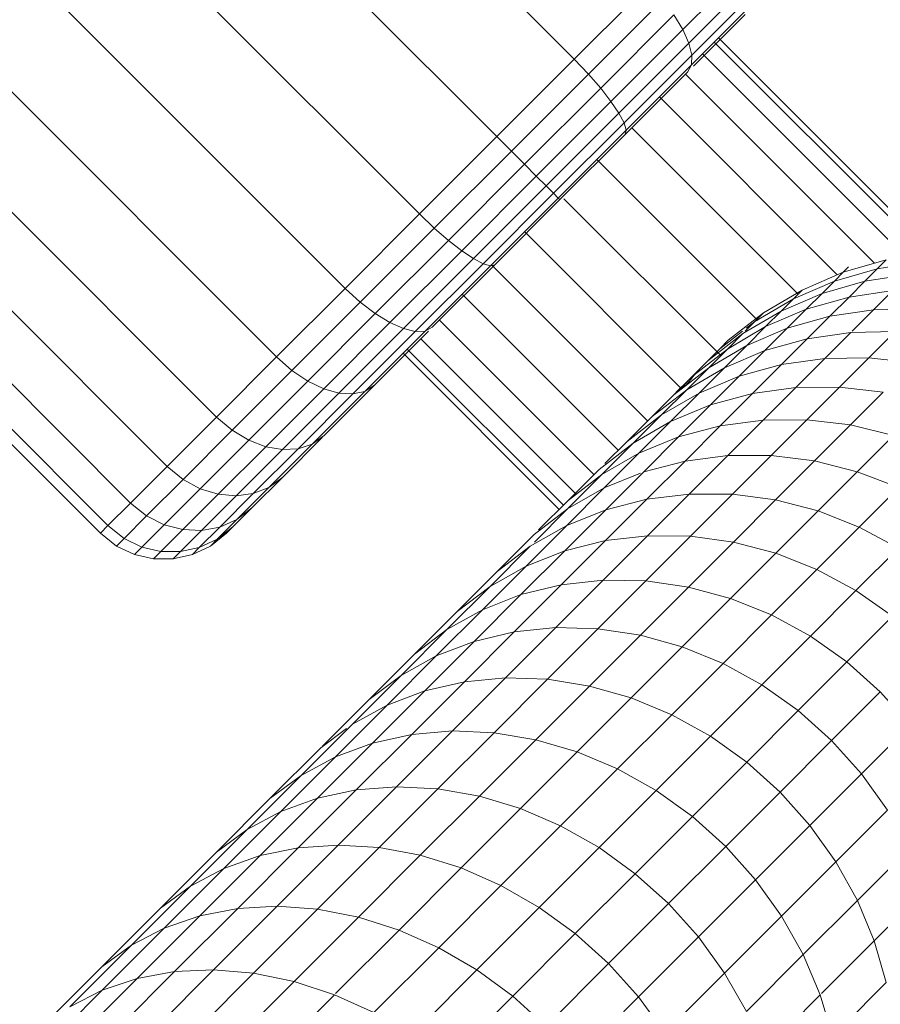
# Model space of a CAD drawing. Units: millimetres. Extents: x -3131 to 6949, y -2953 to 4175.
# Drawn here: x 1430 to 1468, y 1546 to 1590 of the extents above; entities that cross this region are included whole.
import ezdxf

# ---------------------------------------------------------------- set-up
doc = ezdxf.new("R2010")
doc.units = ezdxf.units.MM
doc.layers.add('A-GENM', color=13, linetype='Continuous', lineweight=9)
doc.layers.add('G-IMPT', color=8, linetype='Continuous', lineweight=9)

# ---------------------------------------------------------------- blocks, each defined once
blk = doc.blocks.new('D-Gym Taiji Wheel - 14_DWG-426594-East')
at = {"layer": 'G-IMPT'}
for p, q in [((-300.692, 1437.672), (-322.156, 1459.136)), ((-304.162, 1434.202), (-325.626, 1455.666)), ((-307.632, 1430.732), (-329.096, 1452.196)), ((-310.968, 1427.396), (-332.432, 1448.859)), ((-314.043, 1424.321), (-335.507, 1445.785)), ((-316.739, 1421.625), (-338.202, 1443.089)), ((-295.825, 1439.002), (-292.858, 1441.969)), ((-295.555, 1438.396), (-292.663, 1441.288)), ((-318.95, 1419.414), (-340.414, 1440.877)), ((-300.692, 1437.672), (-297.356, 1441.008)), ((-300.059, 1437.009), (-296.736, 1440.332)), ((-295.422, 1437.861), (-292.621, 1440.662)), ((-295.436, 1437.42), (-292.738, 1440.118)), ((-299.505, 1436.372), (-296.223, 1439.655)), ((-295.825, 1439.002), (-296.223, 1439.655)), ((-295.349, 1437.358), (-293.024, 1439.683)), ((-320.594, 1417.77), (-342.058, 1439.234)), ((-299.045, 1435.782), (-295.825, 1439.002)), ((-295.555, 1438.396), (-295.825, 1439.002)), ((-284.779, 1429.183), (-294.226, 1438.63)), ((-321.606, 1416.758), (-343.07, 1438.222)), ((-298.692, 1435.258), (-295.555, 1438.396)), ((-295.422, 1437.861), (-295.555, 1438.396)), ((-285.102, 1429.132), (-294.413, 1438.444)), ((-321.948, 1416.416), (-343.412, 1437.88)), ((-304.162, 1434.202), (-300.692, 1437.672)), ((-300.059, 1437.009), (-300.692, 1437.672)), ((-298.461, 1434.822), (-295.422, 1437.861)), ((-295.436, 1437.42), (-295.422, 1437.861)), ((-285.844, 1428.81), (-294.946, 1437.911)), ((-298.364, 1434.493), (-295.436, 1437.42)), ((-295.61, 1437.098), (-295.47, 1437.358)), ((-303.514, 1433.554), (-300.059, 1437.009)), ((-299.505, 1436.372), (-300.059, 1437.009)), ((-298.416, 1434.292), (-295.61, 1437.098)), ((-287.228, 1428.523), (-295.709, 1437.004)), ((-302.919, 1432.959), (-299.505, 1436.372)), ((-299.045, 1435.782), (-299.505, 1436.372)), ((-288.897, 1428.001), (-296.876, 1435.981)), ((-302.394, 1432.434), (-299.045, 1435.782)), ((-298.692, 1435.258), (-299.045, 1435.782)), ((-301.956, 1431.995), (-298.692, 1435.258)), ((-298.461, 1434.822), (-298.692, 1435.258)), ((-301.621, 1431.661), (-298.461, 1434.822)), ((-298.364, 1434.493), (-298.461, 1434.822)), ((-290.657, 1427.135), (-298.114, 1434.593)), ((-307.632, 1430.732), (-304.162, 1434.202)), ((-303.514, 1433.554), (-304.162, 1434.202)), ((-301.408, 1431.448), (-298.364, 1434.493)), ((-301.334, 1431.374), (-298.416, 1434.292)), ((-298.416, 1434.292), (-298.364, 1434.493)), ((-306.969, 1430.099), (-303.514, 1433.554)), ((-302.919, 1432.959), (-303.514, 1433.554)), ((-306.333, 1429.545), (-302.919, 1432.959)), ((-302.394, 1432.434), (-302.919, 1432.959)), ((-292.459, 1425.962), (-299.677, 1433.18)), ((-305.742, 1429.085), (-302.394, 1432.434)), ((-301.956, 1431.995), (-302.394, 1432.434)), ((-305.219, 1428.732), (-301.956, 1431.995)), ((-301.621, 1431.661), (-301.956, 1431.995)), ((-304.782, 1428.501), (-301.621, 1431.661)), ((-301.408, 1431.448), (-301.621, 1431.661)), ((-304.453, 1428.404), (-301.408, 1431.448)), ((-304.252, 1428.456), (-301.334, 1431.374)), ((-301.334, 1431.374), (-301.408, 1431.448)), ((-294.118, 1424.38), (-301.156, 1431.418)), ((-310.968, 1427.396), (-307.632, 1430.732)), ((-306.969, 1430.099), (-307.632, 1430.732)), ((-310.292, 1426.776), (-306.969, 1430.099)), ((-306.333, 1429.545), (-306.969, 1430.099)), ((-295.877, 1422.898), (-302.918, 1429.939)), ((-309.615, 1426.263), (-306.333, 1429.545)), ((-305.742, 1429.085), (-306.333, 1429.545)), ((-308.962, 1425.865), (-305.742, 1429.085)), ((-305.219, 1428.732), (-305.742, 1429.085)), ((-308.356, 1425.595), (-305.219, 1428.732)), ((-307.821, 1425.462), (-304.782, 1428.501)), ((-307.38, 1425.476), (-304.453, 1428.404)), ((-307.058, 1425.65), (-304.252, 1428.456)), ((-304.782, 1428.501), (-305.219, 1428.732)), ((-304.453, 1428.404), (-304.782, 1428.501)), ((-304.252, 1428.456), (-304.453, 1428.404)), ((-297.404, 1421.45), (-304.406, 1428.451)), ((-286.702, 1428.675), (-288.629, 1428.117)), ((-286.702, 1428.675), (-287.103, 1428.274)), ((-285.123, 1428.583), (-287.103, 1428.274)), ((-288.629, 1428.117), (-290.471, 1427.321)), ((-287.103, 1428.274), (-289.027, 1427.719)), ((-288.629, 1428.117), (-289.027, 1427.719)), ((-288.389, 1428.357), (-288.629, 1428.117)), ((-287.103, 1428.274), (-287.66, 1427.717)), ((-285.684, 1428.022), (-287.66, 1427.717)), ((-289.027, 1427.719), (-290.865, 1426.927)), ((-289.027, 1427.719), (-289.579, 1427.167)), ((-287.66, 1427.717), (-289.579, 1427.167)), ((-287.66, 1427.717), (-288.37, 1427.007)), ((-314.043, 1424.321), (-310.968, 1427.396)), ((-310.292, 1426.776), (-310.968, 1427.396)), ((-298.717, 1420.137), (-305.719, 1427.138)), ((-290.471, 1427.321), (-292.198, 1426.301)), ((-289.579, 1427.167), (-291.413, 1426.379)), ((-290.471, 1427.321), (-290.865, 1426.927)), ((-289.579, 1427.167), (-290.284, 1426.461)), ((-286.4, 1427.307), (-288.37, 1427.007)), ((-286.4, 1427.307), (-287.268, 1426.438)), ((-313.354, 1423.714), (-310.292, 1426.776)), ((-309.615, 1426.263), (-310.292, 1426.776)), ((-290.865, 1426.927), (-292.588, 1425.91)), ((-290.865, 1426.927), (-291.413, 1426.379)), ((-288.37, 1427.007), (-290.284, 1426.461)), ((-288.37, 1427.007), (-289.232, 1426.145)), ((-312.64, 1423.237), (-309.615, 1426.263)), ((-308.962, 1425.865), (-309.615, 1426.263)), ((-292.198, 1426.301), (-293.783, 1425.072)), ((-291.413, 1426.379), (-293.131, 1425.367)), ((-292.198, 1426.301), (-292.588, 1425.91)), ((-290.284, 1426.461), (-292.112, 1425.68)), ((-291.413, 1426.379), (-292.112, 1425.68)), ((-290.284, 1426.461), (-291.139, 1425.606)), ((-287.268, 1426.438), (-289.232, 1426.145)), ((-287.268, 1426.438), (-288.23, 1425.477)), ((-285.278, 1426.483), (-287.268, 1426.438)), ((-311.929, 1422.898), (-308.962, 1425.865)), ((-308.356, 1425.595), (-308.962, 1425.865)), ((-299.813, 1419.042), (-306.739, 1425.968)), ((-292.588, 1425.91), (-293.021, 1425.477)), ((-292.588, 1425.91), (-292.978, 1425.608)), ((-289.232, 1426.145), (-291.139, 1425.606)), ((-289.232, 1426.145), (-290.243, 1425.134)), ((-311.248, 1422.703), (-308.356, 1425.595)), ((-310.622, 1422.661), (-307.821, 1425.462)), ((-310.078, 1422.778), (-307.38, 1425.476)), ((-309.644, 1423.064), (-307.23, 1425.477)), ((-307.821, 1425.462), (-308.356, 1425.595)), ((-307.38, 1425.476), (-307.821, 1425.462)), ((-307.058, 1425.65), (-307.38, 1425.476)), ((-293.131, 1425.367), (-294.708, 1424.147)), ((-293.147, 1425.477), (-294.17, 1424.685)), ((-292.112, 1425.68), (-293.824, 1424.674)), ((-293.131, 1425.367), (-293.824, 1424.674)), ((-292.112, 1425.68), (-292.96, 1424.832)), ((-291.139, 1425.606), (-292.96, 1424.832)), ((-291.139, 1425.606), (-292.142, 1424.604)), ((-288.286, 1425.421), (-290.243, 1425.134)), ((-288.286, 1425.421), (-289.451, 1424.255)), ((-286.303, 1425.458), (-288.286, 1425.421)), ((-286.303, 1425.458), (-287.476, 1424.285)), ((-300.605, 1418.164), (-307.574, 1425.133)), ((-292.96, 1424.832), (-294.664, 1423.834)), ((-293.783, 1425.072), (-294.17, 1424.685)), ((-292.96, 1424.832), (-293.954, 1423.838)), ((-290.243, 1425.134), (-292.142, 1424.604)), ((-290.243, 1425.134), (-291.4, 1423.977)), ((-301.367, 1417.487), (-308.368, 1424.488)), ((-301.18, 1417.674), (-308.182, 1424.675)), ((-293.824, 1424.674), (-295.394, 1423.46)), ((-294.17, 1424.685), (-294.708, 1424.147)), ((-293.824, 1424.674), (-294.664, 1423.834)), ((-292.142, 1424.604), (-293.954, 1423.838)), ((-292.142, 1424.604), (-293.29, 1423.456)), ((-316.739, 1421.625), (-314.043, 1424.321)), ((-313.354, 1423.714), (-314.043, 1424.321)), ((-294.708, 1424.147), (-295.394, 1423.46)), ((-291.4, 1423.977), (-293.29, 1423.456)), ((-291.4, 1423.977), (-292.7, 1422.677)), ((-289.451, 1424.255), (-291.4, 1423.977)), ((-289.451, 1424.255), (-290.762, 1422.945)), ((-287.476, 1424.285), (-289.451, 1424.255)), ((-287.476, 1424.285), (-288.795, 1422.966)), ((-285.504, 1424.067), (-287.476, 1424.285)), ((-316.038, 1421.03), (-313.354, 1423.714)), ((-312.64, 1423.237), (-313.354, 1423.714)), ((-294.664, 1423.834), (-296.227, 1422.628)), ((-295.201, 1423.654), (-295.652, 1423.071)), ((-293.954, 1423.838), (-295.65, 1422.849)), ((-294.664, 1423.834), (-295.65, 1422.849)), ((-295.201, 1423.654), (-295.584, 1423.27)), ((-293.954, 1423.838), (-295.092, 1422.7)), ((-315.292, 1420.586), (-312.64, 1423.237)), ((-311.929, 1422.898), (-312.64, 1423.237)), ((-309.644, 1423.064), (-311.91, 1420.797)), ((-311.91, 1420.797), (-309.644, 1423.064)), ((-309.644, 1423.064), (-311.91, 1420.797)), ((-311.91, 1420.797), (-309.644, 1423.064)), ((-309.644, 1423.064), (-310.078, 1422.778)), ((-295.394, 1423.46), (-296.227, 1422.628)), ((-295.584, 1423.27), (-296.117, 1422.737)), ((-295.584, 1423.27), (-295.867, 1422.906)), ((-293.29, 1423.456), (-295.092, 1422.7)), ((-293.29, 1423.456), (-294.58, 1422.166)), ((-314.53, 1420.297), (-311.929, 1422.898)), ((-313.782, 1420.168), (-311.248, 1422.703)), ((-313.077, 1420.206), (-310.622, 1422.661)), ((-312.443, 1420.414), (-310.078, 1422.778)), ((-311.248, 1422.703), (-311.929, 1422.898)), ((-310.622, 1422.661), (-311.248, 1422.703)), ((-310.078, 1422.778), (-310.622, 1422.661)), ((-295.65, 1422.849), (-297.203, 1421.652)), ((-296.227, 1422.628), (-297.203, 1421.652)), ((-295.65, 1422.849), (-296.777, 1421.721)), ((-295.092, 1422.7), (-296.777, 1421.721)), ((-295.092, 1422.7), (-296.371, 1421.421)), ((-292.7, 1422.677), (-294.58, 1422.166)), ((-292.7, 1422.677), (-294.142, 1421.235)), ((-290.762, 1422.945), (-292.7, 1422.677)), ((-290.762, 1422.945), (-292.214, 1421.492)), ((-288.795, 1422.966), (-290.762, 1422.945)), ((-288.795, 1422.966), (-290.257, 1421.505)), ((-286.831, 1422.741), (-288.795, 1422.966)), ((-286.831, 1422.741), (-288.301, 1421.271)), ((-294.58, 1422.166), (-296.371, 1421.421)), ((-294.58, 1422.166), (-296.01, 1420.735)), ((-318.95, 1419.414), (-316.739, 1421.625)), ((-316.038, 1421.03), (-316.739, 1421.625)), ((-296.777, 1421.721), (-298.32, 1420.534)), ((-297.203, 1421.652), (-298.32, 1420.534)), ((-296.777, 1421.721), (-298.045, 1420.453)), ((-296.371, 1421.421), (-298.045, 1420.453)), ((-296.371, 1421.421), (-297.789, 1420.002)), ((-292.214, 1421.492), (-294.142, 1421.235)), ((-292.214, 1421.492), (-293.806, 1419.9)), ((-290.257, 1421.505), (-292.214, 1421.492)), ((-290.257, 1421.505), (-291.859, 1419.902)), ((-288.301, 1421.271), (-290.257, 1421.505)), ((-318.24, 1418.828), (-316.038, 1421.03)), ((-315.292, 1420.586), (-316.038, 1421.03)), ((-294.142, 1421.235), (-296.01, 1420.735)), ((-294.142, 1421.235), (-295.723, 1419.654)), ((-288.301, 1421.271), (-289.913, 1419.659)), ((-286.377, 1420.795), (-288.301, 1421.271)), ((-317.468, 1418.41), (-315.292, 1420.586)), ((-314.53, 1420.297), (-315.292, 1420.586)), ((-311.981, 1420.726), (-313.77, 1418.937)), ((-313.77, 1418.937), (-311.981, 1420.726)), ((-311.981, 1420.726), (-313.77, 1418.937)), ((-313.77, 1418.937), (-311.981, 1420.726)), ((-311.91, 1420.797), (-312.443, 1420.414)), ((-298.045, 1420.453), (-299.577, 1419.278)), ((-298.045, 1420.453), (-299.451, 1419.047)), ((-298.32, 1420.534), (-299.318, 1419.536)), ((-296.01, 1420.735), (-297.789, 1420.002)), ((-296.01, 1420.735), (-297.579, 1419.167)), ((-286.377, 1420.795), (-287.997, 1419.176)), ((-316.665, 1418.162), (-314.53, 1420.297)), ((-315.862, 1418.088), (-313.782, 1420.168)), ((-315.092, 1418.191), (-313.077, 1420.206)), ((-313.782, 1420.168), (-314.53, 1420.297)), ((-314.384, 1418.473), (-312.443, 1420.414)), ((-313.077, 1420.206), (-313.782, 1420.168)), ((-312.443, 1420.414), (-313.077, 1420.206)), ((-297.789, 1420.002), (-299.451, 1419.047)), ((-297.789, 1420.002), (-299.344, 1418.448)), ((-295.723, 1419.654), (-297.579, 1419.167)), ((-295.723, 1419.654), (-297.44, 1417.937)), ((-293.806, 1419.9), (-295.723, 1419.654)), ((-293.806, 1419.9), (-295.536, 1418.17)), ((-291.859, 1419.902), (-293.806, 1419.9)), ((-291.859, 1419.902), (-293.601, 1418.161)), ((-289.913, 1419.659), (-291.859, 1419.902)), ((-289.913, 1419.659), (-291.664, 1417.908)), ((-287.997, 1419.176), (-289.913, 1419.659)), ((-320.594, 1417.77), (-318.95, 1419.414)), ((-318.24, 1418.828), (-318.95, 1419.414)), ((-299.577, 1419.278), (-300.969, 1417.885)), ((-297.729, 1419.106), (-299.344, 1418.448)), ((-297.579, 1419.167), (-299.282, 1417.464)), ((-287.997, 1419.176), (-289.756, 1417.416)), ((-286.142, 1418.459), (-287.997, 1419.176)), ((-319.877, 1417.191), (-318.24, 1418.828)), ((-317.468, 1418.41), (-318.24, 1418.828)), ((-313.77, 1418.937), (-315.153, 1417.555)), ((-315.153, 1417.555), (-313.77, 1418.937)), ((-313.77, 1418.937), (-315.153, 1417.555)), ((-315.153, 1417.555), (-313.77, 1418.937)), ((-313.77, 1418.937), (-314.384, 1418.473)), ((-313.77, 1418.937), (-314.384, 1418.473)), ((-313.77, 1418.937), (-314.384, 1418.473)), ((-313.77, 1418.937), (-314.384, 1418.473)), ((-299.451, 1419.047), (-300.992, 1417.506)), ((-299.451, 1419.047), (-300.969, 1417.885)), ((-319.085, 1416.793), (-317.468, 1418.41)), ((-316.665, 1418.162), (-317.468, 1418.41)), ((-315.826, 1417.031), (-314.384, 1418.473)), ((-314.384, 1418.473), (-315.092, 1418.191)), ((-299.344, 1418.448), (-301.033, 1416.758)), ((-299.344, 1418.448), (-300.992, 1417.506)), ((-286.142, 1418.459), (-287.908, 1416.693)), ((-321.606, 1416.758), (-320.594, 1417.77)), ((-319.877, 1417.191), (-320.594, 1417.77)), ((-318.251, 1416.576), (-316.665, 1418.162)), ((-317.408, 1416.543), (-315.862, 1418.088)), ((-315.862, 1418.088), (-316.665, 1418.162)), ((-316.589, 1416.694), (-315.092, 1418.191)), ((-315.092, 1418.191), (-315.862, 1418.088)), ((-300.969, 1417.885), (-302.289, 1416.566)), ((-297.44, 1417.937), (-299.291, 1416.086)), ((-297.44, 1417.937), (-299.282, 1417.464)), ((-295.536, 1418.17), (-297.44, 1417.937)), ((-295.536, 1418.17), (-297.401, 1416.306)), ((-293.601, 1418.161), (-295.536, 1418.17)), ((-293.601, 1418.161), (-295.477, 1416.284)), ((-291.664, 1417.908), (-293.601, 1418.161)), ((-291.664, 1417.908), (-293.551, 1416.021)), ((-289.756, 1417.416), (-291.664, 1417.908)), ((-315.153, 1417.555), (-316.004, 1416.704)), ((-316.004, 1416.704), (-315.153, 1417.555)), ((-315.153, 1417.555), (-316.004, 1416.704)), ((-316.004, 1416.704), (-315.153, 1417.555)), ((-315.153, 1417.555), (-315.826, 1417.031)), ((-315.153, 1417.555), (-315.826, 1417.031)), ((-315.153, 1417.555), (-315.826, 1417.031)), ((-315.153, 1417.555), (-315.826, 1417.031)), ((-300.992, 1417.506), (-302.496, 1416.358)), ((-300.992, 1417.506), (-302.48, 1416.019)), ((-299.282, 1417.464), (-301.118, 1415.627)), ((-299.282, 1417.464), (-301.033, 1416.758)), ((-289.756, 1417.416), (-291.653, 1415.52)), ((-287.908, 1416.693), (-289.756, 1417.416)), ((-320.885, 1416.183), (-319.877, 1417.191)), ((-319.085, 1416.793), (-319.877, 1417.191)), ((-316.714, 1416.143), (-315.826, 1417.031)), ((-315.826, 1417.031), (-316.589, 1416.694)), ((-321.948, 1416.416), (-321.606, 1416.758)), ((-320.885, 1416.183), (-321.606, 1416.758)), ((-320.081, 1415.797), (-319.085, 1416.793)), ((-319.228, 1415.599), (-318.251, 1416.576)), ((-318.251, 1416.576), (-319.085, 1416.793)), ((-318.36, 1415.591), (-317.408, 1416.543)), ((-317.408, 1416.543), (-318.251, 1416.576)), ((-317.511, 1415.772), (-316.589, 1416.694)), ((-316.589, 1416.694), (-317.408, 1416.543)), ((-316.004, 1416.704), (-316.714, 1416.143)), ((-316.004, 1416.704), (-316.714, 1416.143)), ((-316.004, 1416.704), (-316.714, 1416.143)), ((-316.004, 1416.704), (-316.714, 1416.143)), ((-316.004, 1416.704), (-316.291, 1416.416)), ((-316.291, 1416.416), (-316.004, 1416.704)), ((-316.004, 1416.704), (-316.291, 1416.416)), ((-316.291, 1416.416), (-316.004, 1416.704)), ((-301.033, 1416.758), (-302.854, 1414.938)), ((-301.033, 1416.758), (-302.666, 1415.832)), ((-287.908, 1416.693), (-289.812, 1414.79)), ((-286.149, 1415.75), (-287.908, 1416.693)), ((-321.225, 1415.843), (-321.948, 1416.416)), ((-321.225, 1415.843), (-320.885, 1416.183)), ((-320.081, 1415.797), (-320.885, 1416.183)), ((-316.714, 1416.143), (-317.511, 1415.772)), ((-316.291, 1416.416), (-317.014, 1415.843)), ((-316.291, 1416.416), (-317.014, 1415.843)), ((-316.714, 1416.143), (-317.014, 1415.843)), ((-317.014, 1415.843), (-316.714, 1416.143)), ((-316.714, 1416.143), (-317.014, 1415.843)), ((-317.014, 1415.843), (-316.714, 1416.143)), ((-302.496, 1416.358), (-304.155, 1414.7)), ((-302.48, 1416.375), (-302.496, 1416.358)), ((-299.291, 1416.086), (-301.273, 1414.103)), ((-299.291, 1416.086), (-301.118, 1415.627)), ((-297.401, 1416.306), (-299.398, 1414.309)), ((-297.401, 1416.306), (-299.291, 1416.086)), ((-295.477, 1416.284), (-297.487, 1414.274)), ((-295.477, 1416.284), (-297.401, 1416.306)), ((-293.551, 1416.021), (-295.572, 1413.999)), ((-293.551, 1416.021), (-295.477, 1416.284)), ((-291.653, 1415.52), (-293.551, 1416.021)), ((-320.417, 1415.461), (-321.225, 1415.843)), ((-320.417, 1415.461), (-320.081, 1415.797)), ((-319.228, 1415.599), (-320.081, 1415.797)), ((-319.558, 1415.27), (-319.228, 1415.599)), ((-318.36, 1415.591), (-319.228, 1415.599)), ((-318.36, 1415.591), (-318.681, 1415.27)), ((-318.681, 1415.27), (-318.36, 1415.591)), ((-318.36, 1415.591), (-318.681, 1415.27)), ((-318.681, 1415.27), (-318.36, 1415.591)), ((-317.511, 1415.772), (-318.36, 1415.591)), ((-317.014, 1415.843), (-317.822, 1415.461)), ((-317.014, 1415.843), (-317.822, 1415.461)), ((-317.511, 1415.772), (-317.822, 1415.461)), ((-317.822, 1415.461), (-317.511, 1415.772)), ((-317.511, 1415.772), (-317.822, 1415.461)), ((-317.822, 1415.461), (-317.511, 1415.772)), ((-302.666, 1415.832), (-304.471, 1414.028)), ((-302.666, 1415.832), (-304.155, 1414.7)), ((-301.118, 1415.627), (-303.085, 1413.661)), ((-301.118, 1415.627), (-302.854, 1414.938)), ((-286.149, 1415.75), (-288.058, 1413.841)), ((-319.558, 1415.27), (-320.417, 1415.461)), ((-318.681, 1415.27), (-319.558, 1415.27)), ((-318.681, 1415.27), (-319.558, 1415.27)), ((-317.822, 1415.461), (-318.681, 1415.27)), ((-317.822, 1415.461), (-318.681, 1415.27)), ((-291.653, 1415.52), (-293.684, 1413.489)), ((-289.812, 1414.79), (-291.653, 1415.52)), ((-304.155, 1414.7), (-305.943, 1412.912)), ((-302.854, 1414.938), (-304.804, 1412.988)), ((-302.854, 1414.938), (-304.471, 1414.028)), ((-289.812, 1414.79), (-291.85, 1412.751)), ((-288.058, 1413.841), (-289.812, 1414.79)), ((-299.398, 1414.309), (-301.524, 1412.182)), ((-299.398, 1414.309), (-301.273, 1414.103)), ((-297.487, 1414.274), (-299.628, 1412.133)), ((-297.487, 1414.274), (-299.398, 1414.309)), ((-295.572, 1413.999), (-297.487, 1414.274)), ((-304.471, 1414.028), (-306.403, 1412.095)), ((-304.471, 1414.028), (-305.943, 1412.912)), ((-301.273, 1414.103), (-303.385, 1411.992)), ((-301.273, 1414.103), (-303.085, 1413.661)), ((-295.572, 1413.999), (-297.725, 1411.847)), ((-293.684, 1413.489), (-295.572, 1413.999)), ((-288.058, 1413.841), (-290.102, 1411.797)), ((-286.418, 1412.69), (-288.058, 1413.841)), ((-303.085, 1413.661), (-305.18, 1411.566)), ((-303.085, 1413.661), (-304.804, 1412.988)), ((-293.684, 1413.489), (-295.847, 1411.326)), ((-291.85, 1412.751), (-293.684, 1413.489)), ((-305.943, 1412.912), (-307.858, 1410.997)), ((-304.804, 1412.988), (-306.881, 1410.911)), ((-304.804, 1412.988), (-306.403, 1412.095)), ((-291.85, 1412.751), (-294.021, 1410.58)), ((-290.102, 1411.797), (-291.85, 1412.751)), ((-286.418, 1412.69), (-288.465, 1410.643)), ((-306.403, 1412.095), (-308.462, 1410.036)), ((-306.403, 1412.095), (-307.858, 1410.997)), ((-301.524, 1412.182), (-303.778, 1409.928)), ((-301.524, 1412.182), (-303.385, 1411.992)), ((-299.628, 1412.133), (-301.897, 1409.865)), ((-299.628, 1412.133), (-301.524, 1412.182)), ((-297.725, 1411.847), (-299.628, 1412.133)), ((-303.385, 1411.992), (-305.622, 1409.754)), ((-303.385, 1411.992), (-305.18, 1411.566)), ((-297.725, 1411.847), (-300.007, 1409.565)), ((-295.847, 1411.326), (-297.725, 1411.847)), ((-290.102, 1411.797), (-292.279, 1409.62)), ((-288.465, 1410.643), (-290.102, 1411.797)), ((-305.18, 1411.566), (-307.4, 1409.346)), ((-305.18, 1411.566), (-306.881, 1410.911)), ((-295.847, 1411.326), (-298.139, 1409.033)), ((-294.021, 1410.58), (-295.847, 1411.326)), ((-307.858, 1410.997), (-309.897, 1408.957)), ((-306.881, 1410.911), (-309.082, 1408.709)), ((-306.881, 1410.911), (-308.462, 1410.036)), ((-294.021, 1410.58), (-296.323, 1408.279)), ((-292.279, 1409.62), (-294.021, 1410.58)), ((-288.465, 1410.643), (-290.646, 1408.462)), ((-286.966, 1409.306), (-288.465, 1410.643)), ((-308.462, 1410.036), (-310.644, 1407.855)), ((-308.462, 1410.036), (-309.897, 1408.957)), ((-303.778, 1409.928), (-306.157, 1407.549)), ((-303.778, 1409.928), (-305.622, 1409.754)), ((-301.897, 1409.865), (-304.291, 1407.47)), ((-301.897, 1409.865), (-303.778, 1409.928)), ((-300.007, 1409.565), (-301.897, 1409.865)), ((-305.622, 1409.754), (-307.984, 1407.393)), ((-305.622, 1409.754), (-307.4, 1409.346)), ((-300.007, 1409.565), (-302.415, 1407.157)), ((-298.139, 1409.033), (-300.007, 1409.565)), ((-292.279, 1409.62), (-294.586, 1407.313)), ((-290.646, 1408.462), (-292.279, 1409.62)), ((-309.897, 1408.957), (-311.981, 1406.874)), ((-307.4, 1409.346), (-309.743, 1407.003)), ((-307.4, 1409.346), (-309.082, 1408.709)), ((-298.139, 1409.033), (-300.558, 1406.614)), ((-296.323, 1408.279), (-298.139, 1409.033)), ((-289.148, 1407.124), (-286.966, 1409.306)), ((-285.629, 1407.807), (-286.966, 1409.306)), ((-309.082, 1408.709), (-311.406, 1406.386)), ((-309.082, 1408.709), (-310.644, 1407.855)), ((-296.323, 1408.279), (-298.751, 1405.851)), ((-294.586, 1407.313), (-296.323, 1408.279)), ((-290.646, 1408.462), (-292.957, 1406.151)), ((-289.148, 1407.124), (-290.646, 1408.462)), ((-310.644, 1407.855), (-312.946, 1405.552)), ((-310.911, 1407.655), (-312.059, 1406.796)), ((-285.629, 1407.807), (-287.81, 1405.626)), ((-307.984, 1407.393), (-310.467, 1404.91)), ((-307.984, 1407.393), (-309.743, 1407.003)), ((-306.157, 1407.549), (-308.658, 1405.049)), ((-306.157, 1407.549), (-307.984, 1407.393)), ((-304.291, 1407.47), (-306.808, 1404.953)), ((-304.291, 1407.47), (-306.157, 1407.549)), ((-302.415, 1407.157), (-304.291, 1407.47)), ((-294.586, 1407.313), (-297.021, 1404.878)), ((-292.957, 1406.151), (-294.586, 1407.313)), ((-312.059, 1406.796), (-314.341, 1404.514)), ((-309.743, 1407.003), (-312.206, 1404.54)), ((-309.743, 1407.003), (-311.406, 1406.386)), ((-302.415, 1407.157), (-304.946, 1404.626)), ((-300.558, 1406.614), (-302.415, 1407.157)), ((-291.46, 1404.811), (-289.148, 1407.124)), ((-287.81, 1405.626), (-289.148, 1407.124)), ((-311.406, 1406.386), (-313.848, 1403.944)), ((-311.406, 1406.386), (-312.946, 1405.552)), ((-300.558, 1406.614), (-303.101, 1404.071)), ((-298.751, 1405.851), (-300.558, 1406.614)), ((-298.751, 1405.851), (-301.304, 1403.298)), ((-297.021, 1404.878), (-298.751, 1405.851)), ((-292.957, 1406.151), (-295.395, 1403.712)), ((-291.46, 1404.811), (-292.957, 1406.151)), ((-312.946, 1405.552), (-315.367, 1403.131)), ((-312.946, 1405.552), (-314.341, 1404.514)), ((-287.81, 1405.626), (-290.121, 1403.315)), ((-286.651, 1403.993), (-287.81, 1405.626)), ((-308.658, 1405.049), (-311.279, 1402.428)), ((-308.658, 1405.049), (-310.467, 1404.91)), ((-306.808, 1404.953), (-308.658, 1405.049)), ((-312.206, 1404.54), (-314.787, 1401.958)), ((-312.206, 1404.54), (-313.848, 1403.944)), ((-310.467, 1404.91), (-313.069, 1402.308)), ((-310.467, 1404.91), (-312.206, 1404.54)), ((-306.808, 1404.953), (-309.446, 1402.316)), ((-304.946, 1404.626), (-307.599, 1401.973)), ((-304.946, 1404.626), (-306.808, 1404.953)), ((-303.101, 1404.071), (-304.946, 1404.626)), ((-297.021, 1404.878), (-299.58, 1402.319)), ((-295.395, 1403.712), (-297.021, 1404.878)), ((-293.9, 1402.371), (-291.46, 1404.811)), ((-290.121, 1403.315), (-291.46, 1404.811)), ((-314.341, 1404.514), (-316.739, 1402.115)), ((-313.848, 1403.944), (-316.408, 1401.384)), ((-313.848, 1403.944), (-315.367, 1403.131)), ((-303.101, 1404.071), (-305.767, 1401.406)), ((-301.304, 1403.298), (-303.101, 1404.071)), ((-295.395, 1403.712), (-297.959, 1401.149)), ((-293.9, 1402.371), (-295.395, 1403.712)), ((-286.651, 1403.993), (-288.959, 1401.686)), ((-301.304, 1403.298), (-303.979, 1400.623)), ((-299.58, 1402.319), (-301.304, 1403.298)), ((-290.121, 1403.315), (-292.559, 1400.876)), ((-288.959, 1401.686), (-290.121, 1403.315)), ((-315.367, 1403.131), (-317.904, 1400.594)), ((-315.367, 1403.131), (-316.739, 1402.115)), ((-311.279, 1402.428), (-314.017, 1399.69)), ((-311.279, 1402.428), (-313.069, 1402.308)), ((-309.446, 1402.316), (-312.202, 1399.56)), ((-309.446, 1402.316), (-311.279, 1402.428)), ((-307.599, 1401.973), (-309.446, 1402.316)), ((-299.58, 1402.319), (-302.263, 1399.636)), ((-297.959, 1401.149), (-299.58, 1402.319)), ((-296.466, 1399.806), (-293.9, 1402.371)), ((-292.559, 1400.876), (-293.9, 1402.371)), ((-316.739, 1402.115), (-319.253, 1399.601)), ((-314.787, 1401.958), (-317.485, 1399.261)), ((-314.787, 1401.958), (-316.408, 1401.384)), ((-313.069, 1402.308), (-315.787, 1399.59)), ((-313.069, 1402.308), (-314.787, 1401.958)), ((-307.599, 1401.973), (-310.37, 1399.202)), ((-305.767, 1401.406), (-307.599, 1401.973)), ((-285.692, 1402.25), (-287.993, 1399.949)), ((-288.959, 1401.686), (-291.394, 1399.251)), ((-287.993, 1399.949), (-288.959, 1401.686)), ((-316.408, 1401.384), (-319.082, 1398.709)), ((-316.408, 1401.384), (-317.904, 1400.594)), ((-305.767, 1401.406), (-308.551, 1398.621)), ((-303.979, 1400.623), (-305.767, 1401.406)), ((-297.959, 1401.149), (-300.646, 1398.462)), ((-296.466, 1399.806), (-297.959, 1401.149)), ((-317.904, 1400.594), (-320.555, 1397.943)), ((-317.904, 1400.594), (-319.253, 1399.601)), ((-303.979, 1400.623), (-306.773, 1397.828)), ((-302.263, 1399.636), (-303.979, 1400.623)), ((-292.559, 1400.876), (-295.123, 1398.313)), ((-291.394, 1399.251), (-292.559, 1400.876)), ((-284.946, 1400.425), (-287.238, 1398.133)), ((-314.017, 1399.69), (-316.87, 1396.837)), ((-314.017, 1399.69), (-315.787, 1399.59)), ((-312.202, 1399.56), (-314.017, 1399.69)), ((-299.154, 1397.118), (-296.466, 1399.806)), ((-295.123, 1398.313), (-296.466, 1399.806)), ((-287.993, 1399.949), (-290.421, 1397.521)), ((-287.238, 1398.133), (-287.993, 1399.949)), ((-319.253, 1399.601), (-321.88, 1396.974)), ((-317.485, 1399.261), (-320.295, 1396.451)), ((-317.485, 1399.261), (-319.082, 1398.709)), ((-315.787, 1399.59), (-318.619, 1396.757)), ((-315.787, 1399.59), (-317.485, 1399.261)), ((-312.202, 1399.56), (-315.073, 1396.688)), ((-310.37, 1399.202), (-312.202, 1399.56)), ((-302.263, 1399.636), (-305.065, 1396.834)), ((-300.646, 1398.462), (-302.263, 1399.636)), ((-291.394, 1399.251), (-293.953, 1396.692)), ((-290.421, 1397.521), (-291.394, 1399.251)), ((-310.37, 1399.202), (-313.257, 1396.314)), ((-308.551, 1398.621), (-310.37, 1399.202)), ((-319.082, 1398.709), (-321.869, 1395.923)), ((-319.082, 1398.709), (-320.555, 1397.943)), ((-308.551, 1398.621), (-311.399, 1395.773)), ((-306.773, 1397.828), (-308.551, 1398.621)), ((-300.646, 1398.462), (-303.453, 1395.655)), ((-299.154, 1397.118), (-300.646, 1398.462)), ((-320.555, 1397.943), (-323.317, 1395.181)), ((-320.555, 1397.943), (-321.88, 1396.974)), ((-295.123, 1398.313), (-297.81, 1395.626)), ((-293.953, 1396.692), (-295.123, 1398.313)), ((-287.238, 1398.133), (-289.598, 1395.773)), ((-286.707, 1396.265), (-287.238, 1398.133)), ((-306.773, 1397.828), (-309.685, 1394.917)), ((-305.065, 1396.834), (-306.773, 1397.828)), ((-290.421, 1397.521), (-292.974, 1394.968)), ((-289.657, 1395.714), (-290.421, 1397.521)), ((-301.962, 1394.31), (-299.154, 1397.118)), ((-297.81, 1395.626), (-299.154, 1397.118)), ((-321.88, 1396.974), (-324.617, 1394.237)), ((-318.619, 1396.757), (-321.482, 1393.895)), ((-318.619, 1396.757), (-320.295, 1396.451)), ((-316.87, 1396.837), (-319.835, 1393.872)), ((-316.87, 1396.837), (-318.619, 1396.757)), ((-315.073, 1396.688), (-318.057, 1393.704)), ((-315.073, 1396.688), (-316.87, 1396.837)), ((-313.257, 1396.314), (-315.073, 1396.688)), ((-305.065, 1396.834), (-307.984, 1393.915)), ((-303.453, 1395.655), (-305.065, 1396.834)), ((-293.953, 1396.692), (-296.635, 1394.009)), ((-292.974, 1394.968), (-293.953, 1396.692)), ((-320.295, 1396.451), (-323.216, 1393.53)), ((-320.295, 1396.451), (-321.869, 1395.923)), ((-313.257, 1396.314), (-316.259, 1393.313)), ((-311.452, 1395.721), (-313.257, 1396.314)), ((-286.707, 1396.265), (-289.115, 1393.857)), ((-321.869, 1395.923), (-324.765, 1393.026)), ((-321.869, 1395.923), (-323.317, 1395.181)), ((-311.452, 1395.721), (-314.467, 1392.705)), ((-309.685, 1394.917), (-311.452, 1395.721)), ((-289.657, 1395.714), (-292.201, 1393.17)), ((-289.115, 1393.857), (-289.657, 1395.714)), ((-303.453, 1395.655), (-306.377, 1392.731)), ((-301.962, 1394.31), (-303.453, 1395.655)), ((-297.81, 1395.626), (-300.617, 1392.819)), ((-296.635, 1394.009), (-297.81, 1395.626))]:
    blk.add_line(p, q, dxfattribs=at)
blk = doc.blocks.new('D-Gym Taiji Wheel - D-Gym Taiji Wheel-426613-East')
blk.add_blockref('D-Gym Taiji Wheel - 14_DWG-426594-East', (0, 0))

msp = doc.modelspace()

# ---------------------------------------------------------------- block references
at = {"layer": 'A-GENM'}
msp.add_blockref('D-Gym Taiji Wheel - D-Gym Taiji Wheel-426613-East', (1755.101, 151), dxfattribs=at)

doc.saveas('drawing.dxf')
